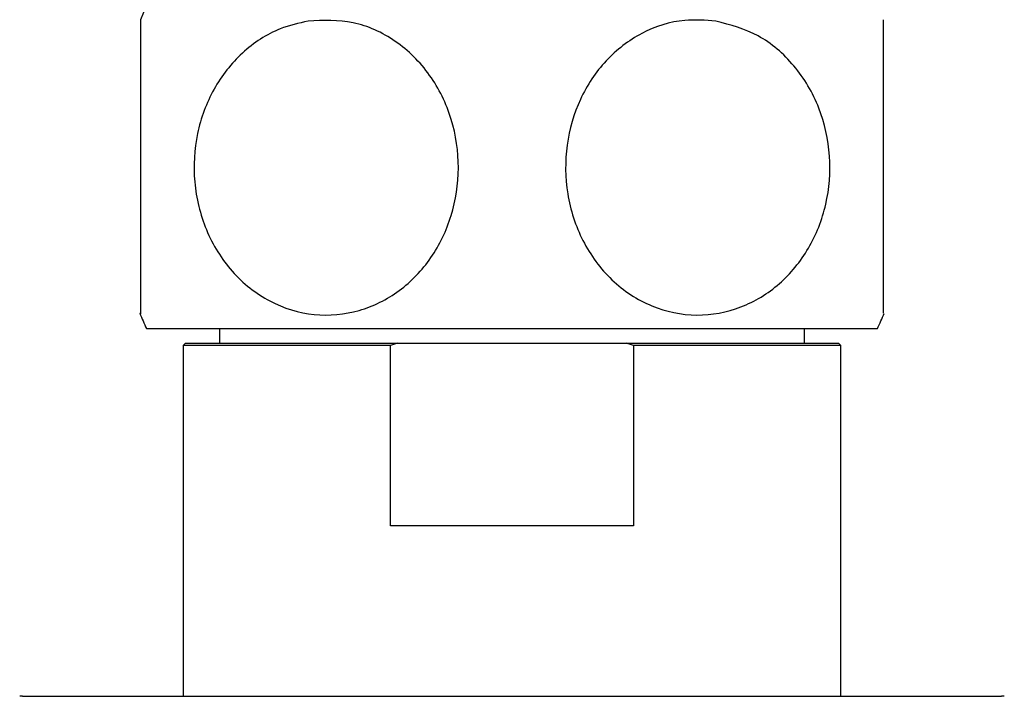
# Model space of a CAD drawing. Units: millimetres. Extents: x 5 to 995, y 5 to 995.
# Drawn here: x 482 to 490, y 774 to 780 of the extents above; entities that cross this region are included whole.
import ezdxf

# ---------------------------------------------------------------- set-up
doc = ezdxf.new("R2010")
doc.units = ezdxf.units.MM

msp = doc.modelspace()

# ---------------------------------------------------------------- linework, layer by layer
at = {"color": 7, "linetype": 'Continuous', "lineweight": 25}
for p, q in [((488.6047, 777.5127), (488.6047, 779.9225)), ((482.5547, 777.3848), (488.5547, 777.3848)), ((483.1547, 777.3848), (483.1547, 777.2648)), ((487.9547, 777.2648), (487.9547, 777.3848)), ((482.8747, 777.2648), (482.8547, 777.2448)), ((482.8747, 777.2648), (484.6136, 777.2648)), ((484.6136, 777.2648), (484.5581, 777.2448)), ((484.6136, 777.2648), (486.4957, 777.2648)), ((486.4957, 777.2648), (488.2347, 777.2648)), ((488.2547, 777.2448), (488.2347, 777.2648)), ((482.8547, 777.2448), (482.8547, 774.3648)), ((484.5581, 777.2448), (482.8547, 777.2448)), ((484.5581, 775.7648), (484.5581, 777.2448)), ((486.5513, 777.2448), (486.5513, 775.7648)), ((488.2547, 777.2448), (486.5513, 777.2448)), ((488.2547, 774.3648), (488.2547, 777.2448)), ((486.5513, 775.7648), (484.5581, 775.7648)), ((481.5353, 774.3648), (489.574, 774.3648))]:
    msp.add_line(p, q, dxfattribs=at)
for centre, radius, start, end in [((485.3574, 778.7094), 3.1, 137.97262, 156.97514), ((485.3574, 778.7094), 3.1, 202.75727, 205.29561), ((485.7519, 778.7094), 3.1, 334.70439, 337.23855), ((481.5353, 774.1648), 0.2, 90, 96.34118), ((489.574, 774.1648), 0.2, 83.65882, 90)]:
    msp.add_arc(centre, radius, start, end, dxfattribs=at)
for points, knots in [([(482.5047, 779.9225), (482.5047, 779.909), (482.5047, 779.882), (482.5047, 779.6687), (482.5047, 779.3524), (482.5047, 778.9621), (482.5047, 778.5521), (482.5047, 778.1652), (482.5047, 777.8352), (482.5047, 777.6052), (482.5047, 777.4915), (482.5047, 777.5083), (482.5047, 777.5128)], [0, 0, 0, 0, 0.109805, 0.219671, 0.329725, 0.436294, 0.540067, 0.642671, 0.74591, 0.851391, 0.96012, 1, 1, 1, 1]), ([(483.8811, 779.9111), (484.0055, 779.9164), (484.2543, 779.927), (484.6079, 779.7635), (484.893, 779.4848), (485.0745, 779.1147), (485.1346, 778.7071), (485.0739, 778.3065), (484.9025, 777.952), (484.637, 777.6768), (484.3008, 777.5106), (483.9267, 777.4773), (483.5584, 777.5888), (483.2452, 777.8354), (483.0284, 778.1832), (482.9302, 778.5844), (482.9543, 778.9915), (483.0929, 779.3645), (483.3316, 779.6659), (483.6097, 779.8492), (483.8038, 779.8935), (483.8811, 779.9111)], [0, 0, 0, 0, 0.0553915, 0.1108004, 0.1664302, 0.2203926, 0.2727383, 0.3241661, 0.3755731, 0.4278187, 0.4815516, 0.5369301, 0.5932997, 0.6493198, 0.7038386, 0.7566292, 0.8082481, 0.8595649, 0.9114679, 0.9646938, 1, 1, 1, 1]), ([(487.2283, 779.9111), (487.3472, 779.8794), (487.5851, 779.816), (487.8839, 779.5576), (488.0914, 779.2103), (488.1813, 778.8069), (488.1493, 778.4009), (488.0034, 778.0319), (487.7589, 777.7347), (487.4373, 777.5395), (487.0688, 777.4722), (486.6946, 777.5485), (486.3637, 777.7646), (486.1206, 778.092), (485.9927, 778.4847), (485.9875, 778.8945), (486.0994, 779.2787), (486.3155, 779.6021), (486.6157, 779.8301), (486.9359, 779.9332), (487.1428, 779.9176), (487.2283, 779.9111)], [0, 0, 0, 0, 0.054327, 0.108694, 0.163065, 0.215753, 0.267322, 0.31865, 0.370619, 0.423951, 0.478954, 0.535189, 0.591424, 0.646366, 0.699545, 0.751373, 0.802678, 0.854361, 0.907212, 0.961704, 1, 1, 1, 1]), ([(486.5513, 777.2448), (486.5404, 777.2488), (486.5219, 777.2555), (486.5034, 777.2621), (486.4957, 777.2648)], [0, 0, 0, 0, 0.587824, 1, 1, 1, 1])]:
    msp.add_open_spline(points, degree=3, knots=knots, dxfattribs=at)

doc.saveas('drawing.dxf')
